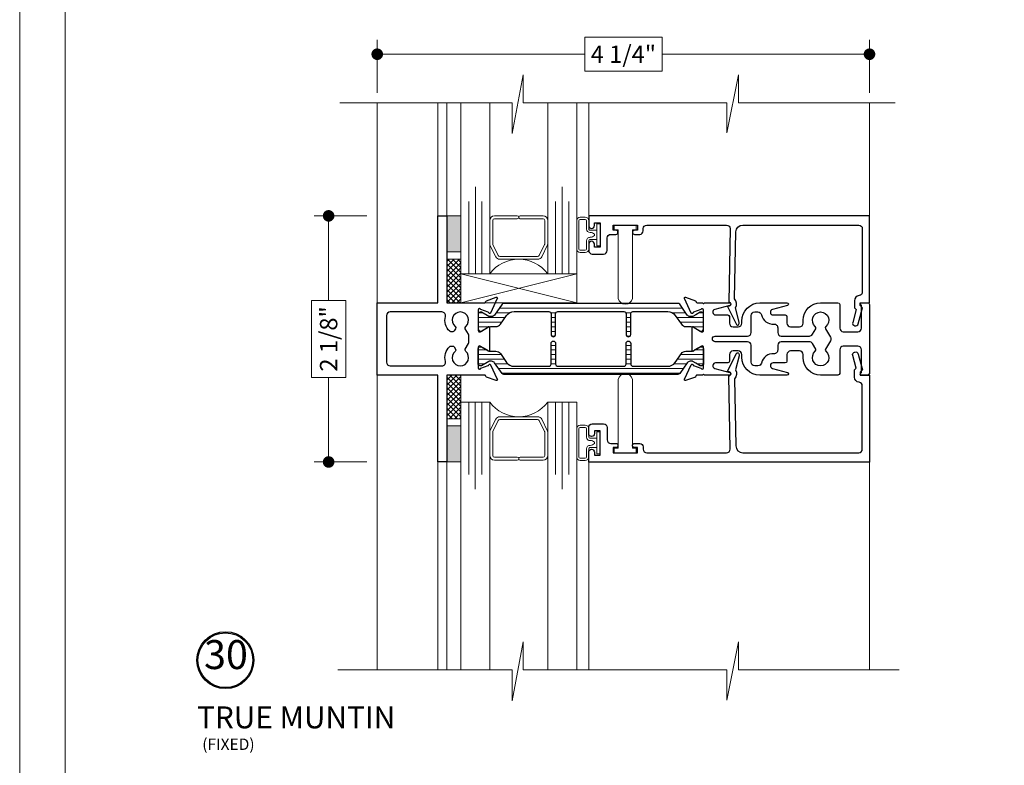
# Model space of a CAD drawing. Extents: x -21.7 to 50.6, y -11.7 to 58.
# Drawn here: x -21.7 to -13.2, y -5 to 1.5 of the extents above; entities that cross this region are included whole.
import ezdxf
from ezdxf.enums import TextEntityAlignment as Align

# ---------------------------------------------------------------- set-up
doc = ezdxf.new("R2010")
doc.units = 0
doc.header["$LTSCALE"] = 0.01
doc.header["$MEASUREMENT"] = 0
doc.layers.get('0').update_dxf_attribs({"linetype": 'CONTINUOUS', "lineweight": 9})
doc.layers.get('DEFPOINTS').update_dxf_attribs({"linetype": 'CONTINUOUS'})
for name, color, linetype, lineweight in [('5090i L-Bead', 7, 'CONTINUOUS', 25), ('Brakeline', 124, 'CONTINUOUS', 15), ('Const Lines', 102, 'CONTINUOUS', 5), ('DIM', 4, 'CONTINUOUS', 5), ('Ext', 7, 'CONTINUOUS', 30), ('Glass', 1, 'CONTINUOUS', 0), ('Sealant', 254, 'CONTINUOUS', 9), ('Setting Blocks', 80, 'CONTINUOUS', 5), ('SPACER', 151, 'CONTINUOUS', 0), ('WSTP', 1, 'CONTINUOUS', 5)]:
    doc.layers.add(name, color=color, linetype=linetype, lineweight=lineweight)
for name, color, linetype in [('GLAZING_BEAD', 7, 'CONTINUOUS'), ('TEXT', 10, 'CONTINUOUS'), ('THERMAL', 5, 'CONTINUOUS')]:
    doc.layers.add(name, color=color, linetype=linetype)
doc.layers.add('VP', color=4, linetype='CONTINUOUS', lineweight=20, plot=False)
doc.styles.get("Standard").update_dxf_attribs({"font": 'arial.ttf'})
doc.dimstyles.new('AWMC', dxfattribs={"dimscale": 0, "dimtxt": 0.15, "dimasz": 0.1, "dimexe": 0.125, "dimexo": 0.09, "dimgap": -0.07, "dimtad": 0, "dimdec": 3, "dimzin": 0, "dimdsep": 46, "dimlunit": 5, "dimtxsty": 'Standard', "dimblk": 'DOT', "dimcen": 0.045, "dimclrd": 256, "dimclre": 256, "dimclrt": 7, "dimadec": 0, "dimazin": 0, "dimtfac": 0.625, "dimtdec": 3, "dimtofl": 0, "dimtmove": 0, "dimatfit": 3, "dimfxl": 1, "dimfrac": 2, "dimtolj": 1, "dimtzin": 0, "dimlwd": 9, "dimlwe": 9, "dimarcsym": 0})

# ---------------------------------------------------------------- blocks, each defined once
blk = doc.blocks.new('S-93917')
at = {"layer": '5090i L-Bead', "color": 30, "lineweight": 15}
blk.add_lwpolyline([(0.0809, 0.2378), (0.0809, 0.8305), (0.0469, 0.8305), (0.0469, 0.8705), (0.2369, 0.8705), (0.2369, 0.8305), (0.2027, 0.8305), (0.2027, 0.2378, -0.84504)], format="xyb", close=True, dxfattribs=at)
at = {"layer": 'Ext'}
blk.add_lwpolyline([(-0.1241, 0.8905), (-0.0741, 0.8905), (-0.0741, 0.6805), (-0.1241, 0.6805), (-0.1241, 0.7055, 1), (-0.1741, 0.7055), (-0.1741, 0.6515, 0.414214), (-0.1431, 0.6205), (-0.0451, 0.6205, 0.414214), (-0.0141, 0.6515), (-0.0141, 0.7595, -0.414214), (0.0169, 0.7905), (0.0609, 0.7905, 1), (0.0609, 0.8255), (0.0359, 0.8255), (0.0359, 0.8705), (0.2459, 0.8705), (0.2459, 0.8255), (0.2209, 0.8255, 1), (0.2209, 0.7905), (0.2659, 0.7905, 0.414214), (0.2959, 0.8205), (0.2959, 0.8395, -0.414214), (0.3269, 0.8705), (1.0159, 0.8705, -0.419335), (1.0459, 0.84), (1.0349, 0.2061, -0.869287), (1.0392, 0.1707), (1.0244, 0.1668), (1.1029, 0.0123, 0.529154), (1.1193, 0.0102, 0.247126), (1.1248, 0.0328), (1.0942, 0.1555, 0.316911), (1.0853, 0.2333), (1.0954, 0.8116, -0.409111), (1.1554, 0.8705), (2.157, 0.8705, -0.414214), (2.188, 0.8395), (2.188, 0.2931, -0.383652), (2.1603, 0.2623, 0.383652), (2.12, 0.2175), (2.12, 0.1548), (2.1342, 0.1406), (2.1048, 0.0307, 0.414214), (2.1218, 0.0013), (2.1237, 0.0008, 0.414214), (2.1531, 0.0178), (2.19, 0.1555), (2.17, 0.1755), (2.17, 0.2005), (2.25, 0.2005), (2.25, 0.9505), (-0.1741, 0.9505), (-0.1741, 0.8655, 1), (-0.1241, 0.8655)], format="xyb", close=True, dxfattribs=at)
blk = doc.blocks.new('_Dot')
at = {"color": 0, "linetype": 'ByBlock', "lineweight": -2}
blk.add_line((-0.5, 0), (-1, 0), dxfattribs=at)
at = {"color": 0, "linetype": 'ByBlock', "const_width": 0.5}
blk.add_lwpolyline([(-0.25, 0, 1), (0.25, 0, 1)], format="xyb", close=True, dxfattribs=at)
blk = doc.blocks.new('*D105')
at = {"layer": 'DEFPOINTS', "color": 0, "transparency": 16777216}
for p in [(-18.6256, -0.2418), (-19.0453, -2.3669), (-18.6256, -2.3669)]:
    blk.add_point(p, dxfattribs=at)
at = {"layer": 'DIM', "lineweight": 9, "transparency": 16777216}
for p, q in [((-18.7156, -0.2418), (-19.1703, -0.2418)), ((-19.0453, -0.3418), (-19.0453, -0.9721)), ((-18.8977, -0.9721), (-19.1928, -0.9721)), ((-19.1928, -0.9721), (-19.1928, -1.6366)), ((-18.8977, -1.6366), (-18.8977, -0.9721)), ((-19.1928, -1.6366), (-18.8977, -1.6366)), ((-19.0453, -2.2669), (-19.0453, -1.6366)), ((-18.7156, -2.3669), (-19.1703, -2.3669))]:
    blk.add_line(p, q, dxfattribs=at)
at = {"layer": 'DIM', "lineweight": 9, "transparency": 16777216, "xscale": 0.1, "yscale": 0.1, "zscale": 0.1}
for p, rotation in [((-19.0453, -0.2418), 90), ((-19.0453, -2.3669), 270)]:
    blk.add_blockref('_Dot', p, dxfattribs=dict(at, rotation=rotation))
at = {"layer": 'DIM', "color": 7, "transparency": 16777216, "insert": (-19.0453, -1.3044), "char_height": 0.15, "attachment_point": 5, "rotation": 90}
blk.add_mtext('\\A1;2 1/8"', dxfattribs=at)
blk = doc.blocks.new('*D106')
at = {"layer": 'DEFPOINTS', "color": 0, "transparency": 16777216}
for p in [(-14.3756, 1.1537), (-18.6256, 0.7305), (-14.3756, 0.7305)]:
    blk.add_point(p, dxfattribs=at)
at = {"layer": 'DIM', "lineweight": 9, "transparency": 16777216}
for p, q in [((-18.6256, 0.8205), (-18.6256, 1.2787)), ((-16.1667, 1.3012), (-16.8346, 1.3012)), ((-16.8346, 1.3012), (-16.8346, 1.0061)), ((-16.1667, 1.0061), (-16.1667, 1.3012)), ((-14.3756, 0.8205), (-14.3756, 1.2787)), ((-18.5256, 1.1537), (-16.8346, 1.1537)), ((-14.4756, 1.1537), (-16.1667, 1.1537)), ((-16.8346, 1.0061), (-16.1667, 1.0061))]:
    blk.add_line(p, q, dxfattribs=at)
at = {"layer": 'DIM', "lineweight": 9, "transparency": 16777216, "xscale": 0.1, "yscale": 0.1, "zscale": 0.1, "rotation": 180}
blk.add_blockref('_Dot', (-18.6256, 1.1537), dxfattribs=at)
at = {"layer": 'DIM', "lineweight": 9, "transparency": 16777216, "xscale": 0.1, "yscale": 0.1, "zscale": 0.1}
blk.add_blockref('_Dot', (-14.3756, 1.1537), dxfattribs=at)
at = {"layer": 'DIM', "color": 7, "transparency": 16777216, "insert": (-16.5006, 1.1537), "char_height": 0.15, "attachment_point": 5}
blk.add_mtext('\\A1;4 1/4"', dxfattribs=at)
blk = doc.blocks.new('1x250setblock')
at = {"layer": 'Setting Blocks'}
for p, q in [((-1, 0), (0, -0.25)), ((-1, -0.25), (0, 0))]:
    blk.add_line(p, q, dxfattribs=at)
blk.add_lwpolyline([(-1, -0.25), (0, -0.25), (0, 0), (-1, 0)], close=True, dxfattribs=at)

msp = doc.modelspace()

# ---------------------------------------------------------------- hatches: boundary and pattern name
at = {"layer": 'Const Lines', "lineweight": 0, "true_color": 0x636466}
h = msp.add_hatch(dxfattribs=at)
h.set_pattern_fill('LINE', color=251, scale=0.32)
edge = h.paths.add_edge_path()
edge.add_arc((-17.638193, -1.079869), 0.031496, 270, 325, ccw=False)
edge.add_line((-17.638193, -1.111365), (-17.656104, -1.111365))
edge.add_arc((-17.656104, -1.099554), 0.011811, 240, 270, ccw=False)
edge.add_line((-17.66201, -1.109783), (-17.725633, -1.07305))
edge.add_arc((-17.72957, -1.079869), 0.007874, 60, 90)
edge.add_line((-17.72957, -1.071995), (-17.737696, -1.071995))
edge.add_arc((-17.737696, -1.087743), 0.015748, 90, 180)
edge.add_line((-17.753444, -1.087743), (-17.753444, -1.221601))
edge.add_arc((-17.737696, -1.221601), 0.015748, 180, 270)
edge.add_line((-17.737696, -1.237349), (-17.72957, -1.237349))
edge.add_arc((-17.72957, -1.229475), 0.007874, 270, 300)
edge.add_line((-17.725633, -1.236294), (-17.670232, -1.204309))
edge.add_arc((-17.64661, -1.245223), 0.047244, 90, 120, ccw=False)
edge.add_line((-17.64661, -1.197979), (-17.601303, -1.197979))
edge.add_arc((-17.601303, -1.150735), 0.047244, 270, 325)
edge.add_line((-17.562603, -1.177833), (-17.509248, -1.101635))
edge.add_arc((-17.444748, -1.146798), 0.07874, 90, 145, ccw=False)
edge.add_line((-17.444748, -1.068058), (-17.144701, -1.068058))
edge.add_arc((-17.144701, -1.087743), 0.019685, 0, 90, ccw=False)
edge.add_line((-17.125016, -1.087743), (-17.125016, -1.265696))
edge.add_arc((-17.105264, -1.265696), 0.019752, 180, 360)
edge.add_line((-17.085512, -1.265696), (-17.085512, -1.087743))
edge.add_arc((-17.065827, -1.087743), 0.019685, 90, 180, ccw=False)
edge.add_line((-17.065827, -1.068058), (-17.030394, -1.068058))
edge.add_line((-17.030394, -1.068058), (-16.496369, -1.068058))
edge.add_arc((-16.496369, -1.087743), 0.019685, 0, 90, ccw=False)
edge.add_line((-16.476684, -1.087743), (-16.476684, -1.265696))
edge.add_arc((-16.456932, -1.265696), 0.019752, 180, 360)
edge.add_line((-16.43718, -1.265696), (-16.43718, -1.087743))
edge.add_arc((-16.417495, -1.087743), 0.019685, 90, 180, ccw=False)
edge.add_line((-16.417495, -1.068058), (-16.117262, -1.068058))
edge.add_arc((-16.117262, -1.146798), 0.07874, 35, 90, ccw=False)
edge.add_line((-16.052762, -1.101635), (-15.999408, -1.177833))
edge.add_arc((-15.960708, -1.150735), 0.047244, 215, 270)
edge.add_line((-15.960708, -1.197979), (-15.9154, -1.197979))
edge.add_arc((-15.9154, -1.245223), 0.047244, 60, 90, ccw=False)
edge.add_line((-15.891778, -1.204309), (-15.875495, -1.21371))
edge.add_line((-15.875495, -1.21371), (-15.836378, -1.236294))
edge.add_arc((-15.832441, -1.229475), 0.007874, 240, 270)
edge.add_line((-15.832441, -1.237349), (-15.824314, -1.237349))
edge.add_arc((-15.824314, -1.221601), 0.015748, 270, 360)
edge.add_line((-15.808566, -1.221601), (-15.808566, -1.087743))
edge.add_arc((-15.824314, -1.087743), 0.015748, 360, 450)
edge.add_line((-15.824314, -1.071995), (-15.832441, -1.071995))
edge.add_arc((-15.832441, -1.079869), 0.007874, 90, 120)
edge.add_line((-15.836378, -1.07305), (-15.875495, -1.095635))
edge.add_line((-15.875495, -1.095635), (-15.9, -1.109783))
edge.add_arc((-15.905906, -1.099554), 0.011811, 270, 300, ccw=False)
edge.add_line((-15.905906, -1.111365), (-15.923817, -1.111365))
edge.add_arc((-15.923817, -1.079869), 0.031496, 215, 270, ccw=False)
edge.add_line((-15.949617, -1.097935), (-16.01428, -1.005587))
edge.add_arc((-16.030405, -1.016877), 0.019685, 35, 90)
edge.add_line((-16.030405, -0.997192), (-17.531605, -0.997192))
edge.add_arc((-17.531605, -1.016877), 0.019685, 90, 145)
edge.add_line((-17.54773, -1.005587), (-17.612393, -1.097935))
h = msp.add_hatch(dxfattribs=at)
h.set_pattern_fill('LINE', color=251, scale=0.32)
edge = h.paths.add_edge_path()
edge.add_arc((-17.638193, -1.528773), 0.031496, 35, 90)
edge.add_line((-17.638193, -1.497277), (-17.656104, -1.497277))
edge.add_arc((-17.656104, -1.509088), 0.011811, 90, 120)
edge.add_line((-17.66201, -1.498859), (-17.725633, -1.535592))
edge.add_arc((-17.72957, -1.528773), 0.007874, 270, 300, ccw=False)
edge.add_line((-17.72957, -1.536647), (-17.737696, -1.536647))
edge.add_arc((-17.737696, -1.520899), 0.015748, 180, 270, ccw=False)
edge.add_line((-17.753444, -1.520899), (-17.753444, -1.387041))
edge.add_arc((-17.737696, -1.387041), 0.015748, 90, 180, ccw=False)
edge.add_line((-17.737696, -1.371293), (-17.72957, -1.371293))
edge.add_arc((-17.72957, -1.379167), 0.007874, 60, 90, ccw=False)
edge.add_line((-17.725633, -1.372348), (-17.670232, -1.404333))
edge.add_arc((-17.64661, -1.363419), 0.047244, 240, 270)
edge.add_line((-17.64661, -1.410663), (-17.601303, -1.410663))
edge.add_arc((-17.601303, -1.457907), 0.047244, 35, 90, ccw=False)
edge.add_line((-17.562603, -1.430809), (-17.509248, -1.507007))
edge.add_arc((-17.444748, -1.461844), 0.07874, 215, 270)
edge.add_line((-17.444748, -1.540584), (-17.144701, -1.540584))
edge.add_arc((-17.144701, -1.520899), 0.019685, 270, 360)
edge.add_line((-17.125016, -1.520899), (-17.125016, -1.342946))
edge.add_arc((-17.105264, -1.342946), 0.019752, 0, 180, ccw=False)
edge.add_line((-17.085512, -1.342946), (-17.085512, -1.520899))
edge.add_arc((-17.065827, -1.520899), 0.019685, 180, 270)
edge.add_line((-17.065827, -1.540584), (-17.030394, -1.540584))
edge.add_line((-17.030394, -1.540584), (-16.496369, -1.540584))
edge.add_arc((-16.496369, -1.520899), 0.019685, 270, 360)
edge.add_line((-16.476684, -1.520899), (-16.476684, -1.342946))
edge.add_arc((-16.456932, -1.342946), 0.019752, 0, 180, ccw=False)
edge.add_line((-16.43718, -1.342946), (-16.43718, -1.520899))
edge.add_arc((-16.417495, -1.520899), 0.019685, 180, 270)
edge.add_line((-16.417495, -1.540584), (-16.117262, -1.540584))
edge.add_arc((-16.117262, -1.461844), 0.07874, 270, 325)
edge.add_line((-16.052762, -1.507007), (-15.999408, -1.430809))
edge.add_arc((-15.960708, -1.457907), 0.047244, 90, 145, ccw=False)
edge.add_line((-15.960708, -1.410663), (-15.9154, -1.410663))
edge.add_arc((-15.9154, -1.363419), 0.047244, 270, 300)
edge.add_line((-15.891778, -1.404333), (-15.875495, -1.394932))
edge.add_line((-15.875495, -1.394932), (-15.836378, -1.372348))
edge.add_arc((-15.832441, -1.379167), 0.007874, 90, 120, ccw=False)
edge.add_line((-15.832441, -1.371293), (-15.824314, -1.371293))
edge.add_arc((-15.824314, -1.387041), 0.015748, 0, 90, ccw=False)
edge.add_line((-15.808566, -1.387041), (-15.808566, -1.520899))
edge.add_arc((-15.824314, -1.520899), 0.015748, -90, 0, ccw=False)
edge.add_line((-15.824314, -1.536647), (-15.832441, -1.536647))
edge.add_arc((-15.832441, -1.528773), 0.007874, 240, 270, ccw=False)
edge.add_line((-15.836378, -1.535592), (-15.875495, -1.513007))
edge.add_line((-15.875495, -1.513007), (-15.9, -1.498859))
edge.add_arc((-15.905906, -1.509088), 0.011811, 60, 90)
edge.add_line((-15.905906, -1.497277), (-15.923817, -1.497277))
edge.add_arc((-15.923817, -1.528773), 0.031496, 90, 145)
edge.add_line((-15.949617, -1.510707), (-16.01428, -1.603056))
edge.add_arc((-16.030405, -1.591765), 0.019685, 270, 325, ccw=False)
edge.add_line((-16.030405, -1.61145), (-17.531605, -1.61145))
edge.add_arc((-17.531605, -1.591765), 0.019685, 215, 270, ccw=False)
edge.add_line((-17.54773, -1.603056), (-17.612393, -1.510707))
at = {"layer": 'Sealant'}
h = msp.add_hatch(color=256, dxfattribs=at)
h.dxf.hatch_style = 1
h.paths.add_polyline_path([(-18.023729, -0.241853), (-18.023729, -0.553853), (-17.903729, -0.553853), (-17.903729, -0.241853)])
h = msp.add_hatch(color=256, dxfattribs=at)
h.dxf.hatch_style = 1
h.paths.add_polyline_path([(-18.023811, -2.366916), (-18.023811, -2.054916), (-17.903811, -2.054916), (-17.903811, -2.366916)])
at = {"layer": 'WSTP'}
h = msp.add_hatch(dxfattribs=at)
h.set_pattern_fill('ANSI37', color=256, scale=0.25, angle=90)
h.set_pattern_definition([(135, (-13.19478, 30.931242), (-0.022097087, -0.022097087), []), (225, (-13.19478, 30.931242), (0.022097087, -0.022097087), [])])
h.paths.add_polyline_path([(-18.023729, -0.615853), (-18.023729, -0.991853), (-17.903729, -0.991853), (-17.903729, -0.615853)])
h = msp.add_hatch(dxfattribs=at)
h.set_pattern_fill('ANSI37', color=256, scale=0.25, angle=90)
h.set_pattern_definition([(135, (-13.194862, 31.05618), (-0.022097087, -0.022097087), []), (225, (-13.194862, 31.05618), (0.022097087, -0.022097087), [])])
h.paths.add_polyline_path([(-18.023811, -1.992916), (-18.023811, -1.616916), (-17.903811, -1.616916), (-17.903811, -1.992916)])

# ---------------------------------------------------------------- linework, layer by layer
msp.add_lwpolyline([(-21.712409, 10.513176), (-21.712409, -11.748414), (-4.502302, -11.748414), (-4.502302, 10.513176)], close=True)
at = {"layer": 'Brakeline'}
for points in [[(-18.947274, 0.733554), (-17.459937, 0.733554), (-17.459937, 0.468103), (-17.364412, 0.975962), (-17.364412, 0.733554), (-15.606777, 0.733554), (-15.606777, 0.473863), (-15.505925, 0.975962), (-15.505925, 0.733554), (-14.152709, 0.733554)], [(-18.965935, -4.162538), (-17.459937, -4.162538), (-17.459937, -4.427988), (-17.364412, -3.920129), (-17.364412, -4.162538), (-15.606777, -4.162538), (-15.606777, -4.422228), (-15.505925, -3.920129), (-15.505925, -4.162538), (-14.119635, -4.162538)]]:
    msp.add_lwpolyline(points, dxfattribs=at)
at = {"layer": 'Const Lines'}
for p, q in [((-18.625647, -1.058518), (-18.625647, 0.730466)), ((-18.103811, -0.276636), (-18.103811, 0.730466)), ((-18.023811, -0.282958), (-18.023811, 0.730466)), ((-16.799729, -0.241371), (-16.799729, 0.730466)), ((-14.375647, -0.382938), (-14.375647, 0.730466)), ((-18.625647, -1.550188), (-18.625647, -4.165626)), ((-14.375647, -2.225768), (-14.375647, -4.165626)), ((-18.103811, -2.33207), (-18.103811, -4.165626)), ((-18.023811, -2.325748), (-18.023811, -4.165626)), ((-16.799729, -2.367335), (-16.799729, -4.165626))]:
    msp.add_line(p, q, dxfattribs=at)
at = {"layer": 'Ext'}
for points in [[(-18.103811, -0.99179), (-18.103811, -0.24179), (-18.023811, -0.24179), (-18.023811, -0.99179), (-17.69796, -0.99179, 0.29147355), (-17.690709, -0.987171), (-17.68716, -0.979561, -0.19891237), (-17.682717, -0.97549), (-17.599006, -0.945021, -0.66817864), (-17.589176, -0.955748), (-17.647883, -1.081645, -0.73323034), (-17.662774, -1.079684, 0.26794919), (-17.667835, -1.073652), (-17.730498, -1.050845, 0.843039), (-17.753444, -1.054782), (-17.753444, -1.231947, 0.57735027), (-17.735728, -1.242176), (-17.673882, -1.206469, 0.18267581), (-17.670356, -1.202161, -0.84963537), (-17.655019, -1.204671), (-17.655019, -1.404035, -0.84963537), (-17.670356, -1.406545, 0.18267581), (-17.673882, -1.402237), (-17.735728, -1.36653, 0.57735027), (-17.753444, -1.376759), (-17.753444, -1.553924, 0.843039), (-17.730498, -1.557861), (-17.667835, -1.535053, 0.26794919), (-17.662774, -1.529022, -0.73323034), (-17.647883, -1.527061), (-17.589176, -1.652958, -0.66817864), (-17.599006, -1.663685), (-17.682717, -1.633216, -0.19891237), (-17.68716, -1.629145), (-17.690709, -1.621535, 0.29147355), (-17.69796, -1.616916), (-18.023811, -1.616916), (-18.023811, -2.366916), (-18.103811, -2.366916), (-18.103811, -1.616916), (-18.625647, -1.616916), (-18.625647, -1.616916), (-18.625647, -1.616916), (-18.625647, -1.616916), (-18.625647, -0.99179)], [(-14.454298, -1.603259), (-14.444642, -1.593602), (-14.444642, -1.397916, 0.41421356), (-14.475642, -1.366916), (-14.601642, -1.366916, 0.41421356), (-14.632642, -1.397916), (-14.632642, -1.601916, -0.41421356), (-14.647642, -1.616916), (-14.797729, -1.616916, -0.41421356), (-14.948729, -1.465916), (-14.948729, -1.439585, 0.41421356), (-14.979729, -1.408585), (-15.056978, -1.408585, 0.41421356), (-15.087978, -1.439585), (-15.087978, -1.496916, -0.41421356), (-15.102978, -1.511916), (-15.208166, -1.511916, 0.87697646), (-15.214316, -1.558627), (-15.084821, -1.593325, -0.87697646), (-15.087927, -1.616916), (-15.322729, -1.616916, -0.41421356), (-15.477729, -1.461916), (-15.477729, -1.439585, 0.41421356), (-15.508729, -1.408585), (-15.553618, -1.408585, 0.41421356), (-15.584618, -1.439585), (-15.584618, -1.496916, -0.41421356), (-15.599618, -1.511916), (-15.704806, -1.511916, 0.87697646), (-15.710956, -1.558627), (-15.58146, -1.593325, -0.87697646), (-15.584566, -1.616916), (-15.801066, -1.616916, 1.00841109), (-15.816066, -1.616916), (-15.86408, -1.616916, 0.29147355), (-15.871331, -1.621535), (-15.87485, -1.629082, -0.19891237), (-15.879293, -1.633154), (-15.963005, -1.663622, -0.66817864), (-15.972834, -1.652895), (-15.914127, -1.526998, -0.73323034), (-15.899237, -1.528959, 0.26794919), (-15.894176, -1.534991), (-15.831513, -1.557798, 0.843039), (-15.808566, -1.553861), (-15.808566, -1.376696, 0.57735027), (-15.826283, -1.366467), (-15.888128, -1.402174, 0.18267581), (-15.891654, -1.406483, -0.84963537), (-15.906991, -1.403972), (-15.906991, -1.204734, -0.84963537), (-15.891654, -1.202223, 0.18267581), (-15.888128, -1.206532), (-15.826283, -1.242239, 0.57735027), (-15.808566, -1.23201), (-15.808566, -1.054845, 0.843039), (-15.831513, -1.050908), (-15.894176, -1.073715, 0.26794919), (-15.899237, -1.079747, -0.73323034), (-15.914127, -1.081707), (-15.972834, -0.955811, -0.66817864), (-15.963005, -0.945084), (-15.879293, -0.975552, -0.19891237), (-15.87485, -0.979624), (-15.871331, -0.987171, 0.29147355), (-15.86408, -0.99179), (-15.816066, -0.99179, 1.00841109), (-15.801066, -0.99179), (-15.584566, -0.99179, -0.87697646), (-15.58146, -1.015381), (-15.710956, -1.050079, 0.87697646), (-15.704806, -1.09679), (-15.599618, -1.09679, -0.41421356), (-15.584618, -1.11179), (-15.584618, -1.169121, 0.41421356), (-15.553618, -1.200121), (-15.508729, -1.200121, 0.41421356), (-15.477729, -1.169121), (-15.477729, -1.15179, -0.4075874), (-15.322729, -0.99179), (-15.087927, -0.99179, -0.87697646), (-15.084821, -1.015381), (-15.214316, -1.050079, 0.87697646), (-15.208166, -1.09679), (-15.102978, -1.09679, -0.41421356), (-15.087978, -1.11179), (-15.087978, -1.169121, 0.41421356), (-15.056978, -1.200121), (-14.979729, -1.200121, 0.41421356), (-14.948729, -1.169121), (-14.948729, -1.14279, -0.41421356), (-14.797729, -0.99179), (-14.647642, -0.99179, -0.41421356), (-14.632642, -1.00679), (-14.632642, -1.21079, 0.41421356), (-14.601642, -1.24179), (-14.475642, -1.24179, 0.41421356), (-14.444642, -1.21079), (-14.444642, -1.015104), (-14.454298, -1.005447, -0.66817864), (-14.448642, -0.99179), (-14.390729, -0.99179, -0.41421356), (-14.375729, -1.00679), (-14.375729, -1.00679), (-14.375729, -1.00679), (-14.375729, -1.00679), (-14.375729, -1.601916, -0.41421356), (-14.390729, -1.616916), (-14.448642, -1.616916, -0.66817864)], [(-17.989577, -1.365916), (-17.974124, -1.365916, -0.26794919), (-17.961134, -1.373416), (-17.95007, -1.392579, -0.36374875), (-17.95341, -1.411562, 2.74413693), (-17.862049, -1.411562, -0.36374875), (-17.865388, -1.392579), (-17.837597, -1.344444, 0.1316525), (-17.833444, -1.328944), (-17.833444, -1.279762, 0.1316525), (-17.837597, -1.264262), (-17.865388, -1.216127, -0.36374875), (-17.862049, -1.197144, 2.74413693), (-17.95341, -1.197144, -0.36374875), (-17.95007, -1.216127), (-17.961134, -1.23529, -0.26794919), (-17.974124, -1.24279), (-17.989577, -1.24279, -0.19400687), (-17.999981, -1.238595, -0.26888218), (-18.036713, -1.110351, 0.48836459), (-18.066776, -1.07179), (-18.514647, -1.07179, 0.41421356), (-18.545647, -1.10279), (-18.545647, -1.505916, 0.41421356), (-18.514647, -1.536916), (-18.066776, -1.536916, 0.48836459), (-18.036713, -1.498355, -0.26888218), (-17.999981, -1.370111, -0.19400687)], [(-15.397729, -1.249121), (-15.397729, -1.10279, -0.41421356), (-15.366729, -1.07179), (-15.339599, -1.07179, -0.35039949), (-15.309365, -1.095944, 0.36966979), (-15.201092, -1.176549, -0.43434335), (-15.167978, -1.207477), (-15.167978, -1.249121, 0.41421356), (-15.136978, -1.280121), (-14.894879, -1.280121, 0.26794919), (-14.868032, -1.264621), (-14.84007, -1.21619, 0.36374875), (-14.84341, -1.197206, -2.74413693), (-14.752049, -1.197206, 0.36374875), (-14.755388, -1.21619), (-14.713436, -1.288853, -0.26794919), (-14.713436, -1.319853), (-14.755388, -1.392516, 0.36374875), (-14.752049, -1.4115, -2.74413693), (-14.84341, -1.4115, 0.36374875), (-14.84007, -1.392516), (-14.868032, -1.344085, 0.26794919), (-14.894879, -1.328585), (-15.136978, -1.328585, 0.41421356), (-15.167978, -1.359585), (-15.167978, -1.401229, -0.43434335), (-15.201092, -1.432157, 0.36966979), (-15.309365, -1.512762, -0.35039949), (-15.339599, -1.536916), (-15.366729, -1.536916, -0.41421356), (-15.397729, -1.505916), (-15.397729, -1.359585, 0.41421356), (-15.428729, -1.328585), (-15.708085, -1.328585, -1), (-15.708085, -1.280121), (-15.428729, -1.280121, 0.41421356)]]:
    msp.add_lwpolyline(points, format="xyb", close=True, dxfattribs=at)
at = {"layer": 'Glass'}
for p, q in [((-17.715629, -0.74179), (-17.903629, -0.74179)), ((-17.715711, -1.850916), (-17.903711, -1.850916))]:
    msp.add_line(p, q, dxfattribs=at)
for points in [[(-17.653629, 0.730466), (-17.653629, -0.74179), (-17.72211, -0.74179), (-17.72211, -0.11679), (-17.72211, -0.74179), (-17.778629, -0.74179), (-17.778629, 0.00821), (-17.778629, -0.74179), (-17.835149, -0.74179), (-17.835149, -0.11679), (-17.835149, -0.74179), (-17.903629, -0.74179), (-17.903629, 0.730466)], [(-17.153629, 0.730466), (-17.153629, -0.74179), (-17.085149, -0.74179), (-17.085149, -0.11679), (-17.085149, -0.74179), (-17.028629, -0.74179), (-17.028629, 0.00821), (-17.028629, -0.74179), (-16.97211, -0.74179), (-16.97211, -0.11679), (-16.97211, -0.74179), (-16.903629, -0.74179), (-16.903629, 0.730466)], [(-17.653711, -4.165626), (-17.653711, -1.850916), (-17.722192, -1.850916), (-17.722192, -2.475916), (-17.722192, -1.850916), (-17.778711, -1.850916), (-17.778711, -2.600916), (-17.778711, -1.850916), (-17.835231, -1.850916), (-17.835231, -2.475916), (-17.835231, -1.850916), (-17.903711, -1.850916), (-17.903711, -4.165626)], [(-17.153711, -4.165626), (-17.153711, -1.850916), (-17.085231, -1.850916), (-17.085231, -2.475916), (-17.085231, -1.850916), (-17.028711, -1.850916), (-17.028711, -2.600916), (-17.028711, -1.850916), (-16.972192, -1.850916), (-16.972192, -2.475916), (-16.972192, -1.850916), (-16.903711, -1.850916), (-16.903711, -4.165626)]]:
    msp.add_lwpolyline(points, dxfattribs=at)
for points in [[(-17.653629, -0.497442), (-17.653629, -0.74179, -0.49999381), (-17.153629, -0.74179), (-17.153629, -0.485071, -0.06067699), (-17.154685, -0.491544), (-17.204605, -0.594565, -0.28993552), (-17.240439, -0.616792), (-17.566819, -0.616792, -0.28494518), (-17.602653, -0.594565), (-17.649463, -0.50019, -0.10473996), (-17.653629, -0.4839)], [(-17.653711, -2.095264), (-17.653711, -1.850916, 0.49999381), (-17.153711, -1.850916), (-17.153711, -2.107635, 0.06067699), (-17.154767, -2.101162), (-17.204687, -1.998141, 0.28993552), (-17.240522, -1.975914), (-17.566901, -1.975914, 0.28494518), (-17.602736, -1.998141), (-17.649546, -2.092516, 0.10473996), (-17.653711, -2.108806)]]:
    msp.add_lwpolyline(points, format="xyb", close=True, dxfattribs=at)
at = {"layer": 'Sealant'}
for points in [[(-18.023729, -0.241853), (-18.023729, -0.553853), (-17.903729, -0.553853), (-17.903729, -0.241853)], [(-18.023811, -2.366916), (-18.023811, -2.054916), (-17.903811, -2.054916), (-17.903811, -2.366916)]]:
    msp.add_lwpolyline(points, close=True, dxfattribs=at)
at = {"layer": 'SPACER'}
for points in [[(-17.416129, -0.266792), (-17.613629, -0.266792, 0.41421356), (-17.628629, -0.281792), (-17.628629, -0.482228, 0.11562175), (-17.627067, -0.488893), (-17.580163, -0.583457, 0.28494518), (-17.566725, -0.591792), (-17.240533, -0.591792, 0.28494518), (-17.227095, -0.583457), (-17.180191, -0.488893, 0.11562175), (-17.178629, -0.482228), (-17.178629, -0.281792, 0.41421356), (-17.193629, -0.266792), (-17.391129, -0.266792, -1), (-17.391129, -0.241792), (-17.193629, -0.241792, -0.41421356), (-17.153629, -0.281792), (-17.153629, -0.482417, -0.0575835), (-17.154685, -0.491544), (-17.204605, -0.594565, -0.28494518), (-17.240439, -0.616792), (-17.566819, -0.616792, -0.28494518), (-17.602653, -0.594565), (-17.649463, -0.50019, -0.11562175), (-17.653629, -0.482417), (-17.653629, -0.281792, -0.41421356), (-17.613629, -0.241792), (-17.416129, -0.241792, -1)], [(-17.416211, -2.325914), (-17.613711, -2.325914, -0.41421356), (-17.628711, -2.310914), (-17.628711, -2.110478, -0.11562175), (-17.627149, -2.103813), (-17.580246, -2.009249, -0.28494518), (-17.566808, -2.000914), (-17.240615, -2.000914, -0.28494518), (-17.227177, -2.009249), (-17.180274, -2.103813, -0.11562175), (-17.178711, -2.110478), (-17.178711, -2.310914, -0.41421356), (-17.193711, -2.325914), (-17.391211, -2.325914, 1), (-17.391211, -2.350914), (-17.193711, -2.350914, 0.41421356), (-17.153711, -2.310914), (-17.153711, -2.110289, 0.0575835), (-17.154767, -2.101162), (-17.204687, -1.998141, 0.28494518), (-17.240522, -1.975914), (-17.566901, -1.975914, 0.28494518), (-17.602736, -1.998141), (-17.649546, -2.092516, 0.11562175), (-17.653711, -2.110289), (-17.653711, -2.310914, 0.41421356), (-17.613711, -2.350914), (-17.416211, -2.350914, 1)]]:
    msp.add_lwpolyline(points, format="xyb", close=True, dxfattribs=at)
at = {"layer": 'TEXT'}
for radius in [0.245779, 0.236726]:
    msp.add_circle((-19.936278, -4.078251), radius, dxfattribs=at)
at = {"layer": 'THERMAL'}
for points in [[(-17.612393, -1.097935, -0.24469844), (-17.638193, -1.111365), (-17.656104, -1.111365, -0.1316525), (-17.66201, -1.109783), (-17.725633, -1.07305, 0.1316525), (-17.72957, -1.071995), (-17.737696, -1.071995, 0.41421356), (-17.753444, -1.087743), (-17.753444, -1.221601, 0.41421356), (-17.737696, -1.237349), (-17.72957, -1.237349, 0.1316525), (-17.725633, -1.236294), (-17.670232, -1.204309, -0.1316525), (-17.64661, -1.197979), (-17.601303, -1.197979, 0.24469844), (-17.562603, -1.177833), (-17.509248, -1.101635, -0.24469844), (-17.444748, -1.068058), (-17.144701, -1.068058, -0.41421356), (-17.125016, -1.087743), (-17.125016, -1.265696, 1), (-17.085512, -1.265696), (-17.085512, -1.087743, -0.41421356), (-17.065827, -1.068058), (-17.030394, -1.068058), (-16.496369, -1.068058, -0.41421356), (-16.476684, -1.087743), (-16.476684, -1.265696, 1), (-16.43718, -1.265696), (-16.43718, -1.087743, -0.41421356), (-16.417495, -1.068058), (-16.117262, -1.068058, -0.24469844), (-16.052762, -1.101635), (-15.999408, -1.177833, 0.24469844), (-15.960708, -1.197979), (-15.9154, -1.197979, -0.1316525), (-15.891778, -1.204309), (-15.875495, -1.21371), (-15.836378, -1.236294, 0.1316525), (-15.832441, -1.237349), (-15.824314, -1.237349, 0.41421356), (-15.808566, -1.221601), (-15.808566, -1.087743, 0.41421356), (-15.824314, -1.071995), (-15.832441, -1.071995, 0.1316525), (-15.836378, -1.07305), (-15.875495, -1.095635), (-15.9, -1.109783, -0.1316525), (-15.905906, -1.111365), (-15.923817, -1.111365, -0.24469844), (-15.949617, -1.097935), (-16.01428, -1.005587, 0.24469844), (-16.030405, -0.997192), (-17.531605, -0.997192, 0.24469844), (-17.54773, -1.005587)], [(-17.612393, -1.510707, 0.24469844), (-17.638193, -1.497277), (-17.656104, -1.497277, 0.1316525), (-17.66201, -1.498859), (-17.725633, -1.535592, -0.1316525), (-17.72957, -1.536647), (-17.737696, -1.536647, -0.41421356), (-17.753444, -1.520899), (-17.753444, -1.387041, -0.41421356), (-17.737696, -1.371293), (-17.72957, -1.371293, -0.1316525), (-17.725633, -1.372348), (-17.670232, -1.404333, 0.1316525), (-17.64661, -1.410663), (-17.601303, -1.410663, -0.24469844), (-17.562603, -1.430809), (-17.509248, -1.507007, 0.24469844), (-17.444748, -1.540584), (-17.144701, -1.540584, 0.41421356), (-17.125016, -1.520899), (-17.125016, -1.342946, -1), (-17.085512, -1.342946), (-17.085512, -1.520899, 0.41421356), (-17.065827, -1.540584), (-17.030394, -1.540584), (-16.496369, -1.540584, 0.41421356), (-16.476684, -1.520899), (-16.476684, -1.342946, -1), (-16.43718, -1.342946), (-16.43718, -1.520899, 0.41421356), (-16.417495, -1.540584), (-16.117262, -1.540584, 0.24469844), (-16.052762, -1.507007), (-15.999408, -1.430809, -0.24469844), (-15.960708, -1.410663), (-15.9154, -1.410663, 0.1316525), (-15.891778, -1.404333), (-15.875495, -1.394932), (-15.836378, -1.372348, -0.1316525), (-15.832441, -1.371293), (-15.824314, -1.371293, -0.41421356), (-15.808566, -1.387041), (-15.808566, -1.520899, -0.41421356), (-15.824314, -1.536647), (-15.832441, -1.536647, -0.1316525), (-15.836378, -1.535592), (-15.875495, -1.513007), (-15.9, -1.498859, 0.1316525), (-15.905906, -1.497277), (-15.923817, -1.497277, 0.24469844), (-15.949617, -1.510707), (-16.01428, -1.603056, -0.24469844), (-16.030405, -1.61145), (-17.531605, -1.61145, -0.24469844), (-17.54773, -1.603056)]]:
    msp.add_lwpolyline(points, format="xyb", close=True, dxfattribs=at)
at = {"layer": 'VP', "color": 1}
msp.add_lwpolyline([(-21.320188, -11.391466), (-4.894523, -11.391466), (-4.894523, 9.98181), (-21.320188, 9.98181)], close=True, dxfattribs=at)
at = {"layer": 'WSTP'}
for p, q in [((-16.873729, -0.539636), (-16.873729, -0.539636)), ((-16.873811, -2.069133), (-16.873811, -2.069133))]:
    msp.add_line(p, q, dxfattribs=at)
for points in [[(-16.729729, -0.447148), (-16.729729, -0.50097), (-16.699729, -0.50097), (-16.699729, -0.311771), (-16.729729, -0.311771), (-16.729729, -0.447148), (-16.789729, -0.447148, 0.41421331), (-16.799729, -0.457148), (-16.799729, -0.528584, -0.41421356), (-16.829729, -0.558584), (-16.873729, -0.558584, -0.41421356), (-16.903729, -0.528584), (-16.903729, -0.284157, -0.41421356), (-16.873729, -0.254157), (-16.829729, -0.254157, -0.41421356), (-16.799729, -0.284157), (-16.799729, -0.355594, 0.41421382), (-16.789729, -0.365594), (-16.729729, -0.365594)], [(-16.729811, -2.161621), (-16.729811, -2.107798), (-16.699811, -2.107798), (-16.699811, -2.296998), (-16.729811, -2.296998), (-16.729811, -2.161621), (-16.789811, -2.161621, -0.41421331), (-16.799811, -2.151621), (-16.799811, -2.080185, 0.41421356), (-16.829811, -2.050185), (-16.873811, -2.050185, 0.41421356), (-16.903811, -2.080185), (-16.903811, -2.324611, 0.41421356), (-16.873811, -2.354611), (-16.829811, -2.354611, 0.41421356), (-16.799811, -2.324611), (-16.799811, -2.253175, -0.41421382), (-16.789811, -2.243175), (-16.729811, -2.243175)]]:
    msp.add_lwpolyline(points, format="xyb", dxfattribs=at)
for points in [[(-16.873729, -0.274157), (-16.873729, -0.274157, 0.41421356), (-16.883729, -0.284157), (-16.883729, -0.528584, 0.41421356), (-16.873729, -0.538584), (-16.829729, -0.538584, 0.41421356), (-16.819729, -0.528584), (-16.819729, -0.457148, -0.43955464), (-16.787107, -0.427209, 0.18101904), (-16.748729, -0.412148), (-16.748729, -0.400594, 0.16927075), (-16.787107, -0.385533, -0.41337457), (-16.819729, -0.355594), (-16.819729, -0.284157, 0.41421356), (-16.829729, -0.274157)], [(-16.873811, -2.334611), (-16.873811, -2.334611, -0.41421356), (-16.883811, -2.324611), (-16.883811, -2.080185, -0.41421356), (-16.873811, -2.070185), (-16.829811, -2.070185, -0.41421356), (-16.819811, -2.080185), (-16.819811, -2.151621, 0.43955464), (-16.787189, -2.18156, -0.18101904), (-16.748811, -2.196621), (-16.748811, -2.208175, -0.16927075), (-16.787189, -2.223236, 0.41337457), (-16.819811, -2.253175), (-16.819811, -2.324611, -0.41421356), (-16.829811, -2.334611)]]:
    msp.add_lwpolyline(points, format="xyb", close=True, dxfattribs=at)
for points in [[(-18.023729, -0.615853), (-18.023729, -0.991853), (-17.903729, -0.991853), (-17.903729, -0.615853)], [(-18.023811, -1.992916), (-18.023811, -1.616916), (-17.903811, -1.616916), (-17.903811, -1.992916)]]:
    msp.add_lwpolyline(points, close=True, dxfattribs=at)

# ---------------------------------------------------------------- block references
at = {"layer": 'Glass', "xscale": -1, "rotation": 180}
msp.add_blockref('1x250setblock', (-16.903629, -0.99179), dxfattribs=at)
at = {"layer": 'GLAZING_BEAD'}
msp.add_blockref('S-93917', (-16.625641, -1.191918), dxfattribs=at)
at = {"layer": 'GLAZING_BEAD', "xscale": -1, "rotation": 180}
msp.add_blockref('S-93917', (-16.625724, -1.416851), dxfattribs=at)

# ---------------------------------------------------------------- texts
at = {"layer": 'TEXT'}
msp.add_text('TRUE MUNTIN', height=0.18906311, dxfattribs=at).set_placement((-20.182057, -4.66637))
msp.add_text('(FIXED)', height=0.0983086, dxfattribs=at).set_placement((-19.910315, -4.81655), align=Align.MIDDLE)
at = {"layer": 'TEXT', "insert": (-19.931615, -4.062273), "char_height": 0.2500339, "attachment_point": 5}
msp.add_mtext('30', dxfattribs=at)

# ---------------------------------------------------------------- dimensions: what is measured, and where the dimension line sits
at = {"layer": 'DIM', "color": 2}
dim = msp.add_linear_dim(base=(-14.375647, 1.153658), p1=(-18.625647, 0.730466), p2=(-14.375647, 0.730466), dimstyle='AWMC', override={"dimscale": 1, "dimtxt": 0.15, "dimpost": '"'}, dxfattribs=at)
dim.commit()
dim.dimension.update_dxf_attribs({"geometry": '*D106', "text_midpoint": (-16.500647, 1.153658)})
dim = msp.add_linear_dim(base=(-19.045267, -2.366916), p1=(-18.625647, -0.24179), p2=(-18.625647, -2.366916), angle=90, dimstyle='AWMC', override={"dimscale": 1, "dimtxt": 0.15, "dimpost": '"'}, dxfattribs=at)
dim.commit()
dim.dimension.update_dxf_attribs({"geometry": '*D105', "text_midpoint": (-19.045267, -1.304353)})

doc.saveas('drawing.dxf')
